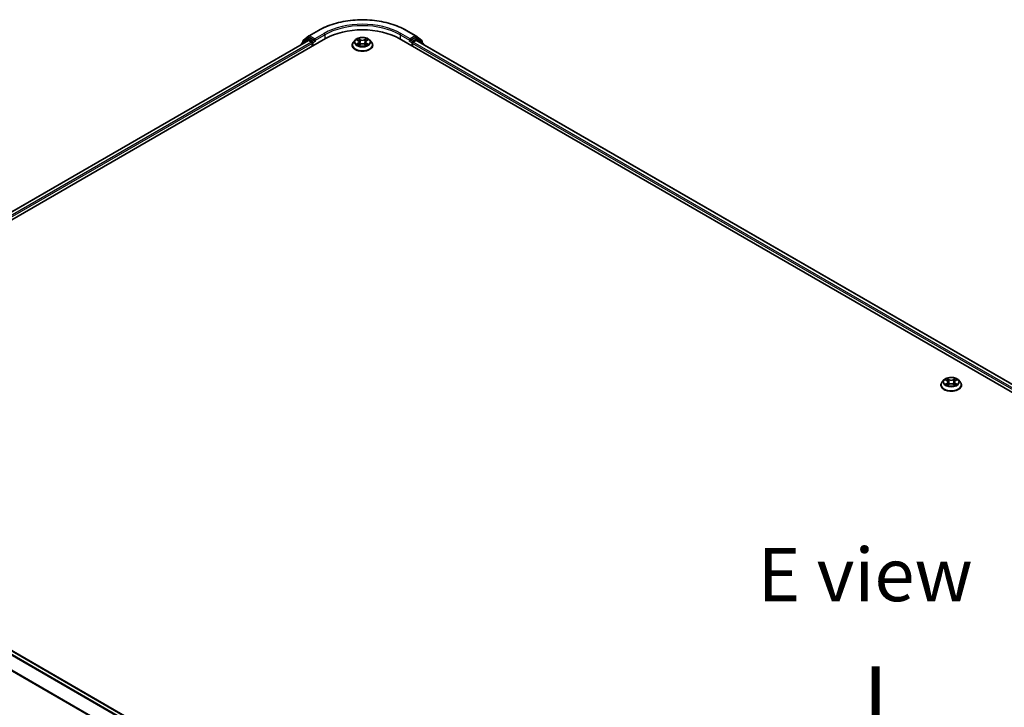
# Model space of a CAD drawing. Units: millimetres. Extents: x 0 to 9108, y 0 to 2108.
# Drawn here: x 32 to 62, y 117 to 138 of the extents above; entities that cross this region are included whole.
import ezdxf

# ---------------------------------------------------------------- set-up
doc = ezdxf.new("R2010")
doc.units = ezdxf.units.MM
doc.header["$LTSCALE"] = 0.666667
doc.layers.get('Defpoints').update_dxf_attribs({"lineweight": 25})
for name, color, linetype, lineweight in [('Dimension (ISO)', 7, 'Continuous', 18), ('Symbol (ISO)', 7, 'Continuous', 18), ('Visible (ISO)', 7, 'Continuous', 35), ('Visible Narrow (ISO)', 7, 'Continuous', 25)]:
    doc.layers.add(name, color=color, linetype=linetype, lineweight=lineweight)
doc.styles.add('Note Text (TK)', font='MS PGothic.ttf')
doc.dimstyles.new('Default - Method 1b (TK)', dxfattribs={"dimscale": 0.666667, "dimtxt": 2.5, "dimasz": 2.5, "dimexe": 1, "dimexo": 1.5, "dimgap": 1, "dimtad": 1, "dimtoh": 1, "dimrnd": 1e-08, "dimdsep": 46, "dimtxsty": 'Note Text (TK)', "dimcen": 0.09, "dimdle": 5, "dimclrd": 100, "dimclre": 100, "dimclrt": 7, "dimadec": 1, "dimazin": 1, "dimtfac": 1, "dimtmove": 0, "dimatfit": 3, "dimfxl": 1, "dimtolj": 1, "dimlwd": -1, "dimlwe": -1, "dimarcsym": 0})

# ---------------------------------------------------------------- blocks, each defined once
blk = doc.blocks.new('*D16')
at = {"layer": 'Defpoints', "color": 0}
for p in [(20.327, 118.814), (8.071, 111.738), (59.611, 96.134)]:
    blk.add_point(p, dxfattribs=at)
at = {"layer": 'Dimension (ISO)', "color": 100}
for p, q in [((19.327, 118.237), (7.404, 111.353)), ((45.911, 89.891), (9.514, 110.905)), ((58.611, 95.556), (46.688, 88.673))]:
    blk.add_line(p, q, dxfattribs=at)
for points in [[(9.653, 111.145), (9.375, 110.664), (8.071, 111.738)], [(46.05, 90.131), (45.772, 89.65), (47.354, 89.058)]]:
    blk.add_solid(points, dxfattribs=at)
at = {"layer": 'Dimension (ISO)', "color": 7, "insert": (27.059, 102.33), "char_height": 1.66667, "attachment_point": 4, "rotation": 330, "style": 'Note Text (TK)'}
blk.add_mtext('\\A1;{\\Q30.000;\\W0.816;\\H0.816x;500}', dxfattribs=at)

msp = doc.modelspace()

# ---------------------------------------------------------------- linework, layer by layer
at = {"layer": 'Visible (ISO)'}
for p, q in [((40.65472, 137.96846), (40.94542, 138.1363)), ((43.70654, 138.1363), (43.99723, 137.96846)), ((20.74351, 126.08409), (41.17104, 137.87793)), ((40.63115, 137.81877), (20.99811, 126.48363)), ((40.60336, 137.87476), (40.42726, 137.73242)), ((40.45417, 137.75417), (40.45417, 137.79096)), ((40.46655, 137.81688), (40.65043, 137.96552)), ((40.60765, 137.8777), (40.66265, 137.90945)), ((40.64782, 137.81712), (40.73106, 137.76906)), ((40.80963, 137.83257), (40.67931, 137.9078)), ((40.75463, 137.72824), (40.75463, 137.63751)), ((40.8332, 137.81896), (40.8332, 137.87339)), ((40.83907, 137.8043), (40.8401, 137.8037)), ((42.09811, 137.83343), (42.043, 137.77194)), ((42.1521, 137.84018), (42.19941, 137.81189)), ((42.22854, 137.77304), (42.23765, 137.68821)), ((42.42342, 137.77304), (42.41431, 137.68821)), ((42.45255, 137.81189), (42.49986, 137.84018)), ((42.49985, 137.84019), (42.49987, 137.8402)), ((42.55384, 137.83343), (42.60896, 137.77194)), ((43.48092, 137.87793), (79.62193, 117.0119)), ((43.81186, 137.8037), (43.81289, 137.8043)), ((43.81876, 137.87339), (43.81876, 137.81896)), ((43.97264, 137.9078), (43.84233, 137.83257)), ((43.89733, 137.63751), (43.89733, 137.72824)), ((43.9209, 137.76906), (44.00414, 137.81712)), ((44.04431, 137.8777), (43.98931, 137.90945)), ((44.00152, 137.96552), (44.18541, 137.81688)), ((79.36733, 117.41144), (44.0208, 137.81877)), ((44.22469, 137.73242), (44.0486, 137.87476)), ((44.19779, 137.79096), (44.19779, 137.75417)), ((40.41488, 137.7065), (40.41488, 137.69391)), ((42.00376, 137.6738), (42.00376, 137.6775)), ((42.20807, 137.67172), (42.25734, 137.69919)), ((42.39461, 137.69919), (42.44388, 137.67172)), ((42.6482, 137.6738), (42.6482, 137.6775)), ((44.23707, 137.69391), (44.23707, 137.7065)), ((60.4671, 127.01399), (60.4671, 127.01768)), ((60.56146, 127.17361), (60.50634, 127.11212)), ((60.61544, 127.18036), (60.66275, 127.15208)), ((60.67142, 127.01191), (60.72069, 127.03938)), ((60.69188, 127.11323), (60.70099, 127.02839)), ((60.85796, 127.03938), (60.90723, 127.01191)), ((60.88676, 127.11323), (60.87766, 127.02839)), ((60.91589, 127.15208), (60.9632, 127.18036)), ((60.96319, 127.18038), (60.96321, 127.18039)), ((61.01719, 127.17361), (61.0723, 127.11212)), ((61.11154, 127.01399), (61.11154, 127.01768)), ((21.10587, 124.58883), (56.45242, 104.18149))]:
    msp.add_line(p, q, dxfattribs=at)
for centre, start, end in [((40.44822, 137.7065), 128.948276, 180), ((40.4875, 137.79096), 128.948276, 180), ((40.62432, 137.84883), 120, 128.948276), ((40.67139, 137.93959), 120, 128.948276), ((43.98057, 137.93959), 51.051724, 60), ((44.02764, 137.84883), 51.051724, 60), ((44.16446, 137.79096), 0, 51.051724), ((44.20374, 137.7065), 0, 51.051724)]:
    msp.add_arc(centre, 0.03333, start, end, dxfattribs=at)
for centre, major_axis, start_param, end_param in [((42.32598, 137.21112), (1.63333, 0), 0.78539816, 2.35619449), ((40.64782, 137.7899), (-0.01667, 0.02887), 5.49778714, 6.28318531), ((40.67931, 137.88059), (-0.01667, 0.02887), 5.49778714, 6.28318531), ((40.73106, 137.74184), (0.01667, -0.02887), 0.78539816, 2.35619449), ((40.85677, 137.83257), (-0.01667, -0.02887), 5.49778714, 7.06858347), ((43.79519, 137.83257), (0.01667, -0.02887), 5.49778714, 7.06858347), ((43.9209, 137.74184), (0.01667, 0.02887), 0.78539816, 2.35619449), ((43.97264, 137.88059), (0.01667, 0.02887), 0, 0.78539816), ((44.00414, 137.7899), (0.01667, 0.02887), 0, 0.78539816)]:
    msp.add_ellipse(centre, major_axis=major_axis, ratio=0.57735027, start_param=start_param, end_param=end_param, dxfattribs=at)
for points, knots in [([(40.94542, 138.1363), (41.09087, 138.22027), (41.25869, 138.2906), (41.62311, 138.3978), (41.81967, 138.43465), (42.22275, 138.47151), (42.42921, 138.47151), (42.83229, 138.43465), (43.02884, 138.3978), (43.39327, 138.2906), (43.56109, 138.22027), (43.70654, 138.1363)], [3.14159265, 3.14159265, 3.14159265, 3.14159265, 3.45575192, 3.45575192, 3.76991118, 3.76991118, 4.08407045, 4.08407045, 4.39822972, 4.39822972, 4.71238898, 4.71238898, 4.71238898, 4.71238898]), ([(40.80963, 137.83257), (40.81261, 137.83085), (40.81576, 137.8283), (40.82176, 137.82226), (40.82464, 137.81877), (40.82873, 137.81389), (40.83025, 137.81211), (40.83327, 137.80887), (40.83478, 137.80742), (40.83713, 137.80553), (40.83809, 137.80486), (40.83907, 137.8043)], [0.1851472285, 0.1851472285, 0.1851472285, 0.1851472285, 0.1965284229, 0.1965284229, 0.2079096173, 0.2079096173, 0.2138595936, 0.2138595936, 0.2198095698, 0.2198095698, 0.2238749427, 0.2238749427, 0.2238749427, 0.2238749427]), ([(42.043, 137.77194), (42.03803, 137.7664), (42.03348, 137.76067), (42.02526, 137.74886), (42.0216, 137.74278), (42.01524, 137.73032), (42.01254, 137.72394), (42.00819, 137.71094), (42.00653, 137.70433), (42.00432, 137.69098), (42.00376, 137.68424), (42.00376, 137.6775)], [3.449424205, 3.449424205, 3.449424205, 3.449424205, 3.544937527, 3.544937527, 3.64045085, 3.64045085, 3.735964172, 3.735964172, 3.831477495, 3.831477495, 3.926990817, 3.926990817, 3.926990817, 3.926990817]), ([(42.55384, 137.83343), (42.54021, 137.84864), (42.5229, 137.86198), (42.48204, 137.88496), (42.45824, 137.89441), (42.40716, 137.90821), (42.3799, 137.91258), (42.32464, 137.91593), (42.29665, 137.91495), (42.24249, 137.90774), (42.21634, 137.90151), (42.16827, 137.88417), (42.14637, 137.87304), (42.11662, 137.85174), (42.10665, 137.84295), (42.09811, 137.83343)], [1.26296478, 1.26296478, 1.26296478, 1.26296478, 1.5839777, 1.5839777, 1.9184063, 1.9184063, 2.25148375, 2.25148375, 2.58279719, 2.58279719, 2.9145331, 2.9145331, 3.24851107, 3.24851107, 3.4494242, 3.4494242, 3.4494242, 3.4494242]), ([(42.16298, 137.83367), (42.15636, 137.84119), (42.14626, 137.84548), (42.1366, 137.84759), (42.13649, 137.84762), (42.13638, 137.84764)], [0.0019022161, 0.0019022161, 0.0019022161, 0.0019022161, 0.0320559737, 0.0320559737, 0.0323943032, 0.0323943032, 0.0323943032, 0.0323943032]), ([(42.13638, 137.84764), (42.13648, 137.8476), (42.13658, 137.84756), (42.13757, 137.84719), (42.13846, 137.84684), (42.13936, 137.84647)], [-0.03239430317, -0.03239430317, -0.03239430317, -0.03239430317, -0.03205597372, -0.03205597372, -0.02897275834, -0.02897275834, -0.02897275834, -0.02897275834]), ([(42.19806, 137.88277), (42.19801, 137.88281), (42.19797, 137.88285), (42.19786, 137.88295), (42.1978, 137.883), (42.19773, 137.88306)], [-0.000230599076, -0.000230599076, -0.000230599076, -0.000230599076, 0, 0, 0.000338329447, 0.000338329447, 0.000338329447, 0.000338329447]), ([(42.19773, 137.88306), (42.19777, 137.883), (42.19781, 137.88294), (42.19788, 137.88283), (42.19791, 137.88278), (42.19794, 137.88274)], [-0.000338329447, -0.000338329447, -0.000338329447, -0.000338329447, 0, 0, 0.000241517914, 0.000241517914, 0.000241517914, 0.000241517914]), ([(42.22854, 137.77304), (42.22821, 137.77606), (42.22752, 137.77906), (42.22544, 137.7849), (42.22405, 137.78775), (42.22064, 137.79323), (42.21863, 137.79587), (42.21403, 137.80089), (42.21145, 137.80329), (42.20579, 137.8078), (42.20271, 137.80992), (42.19941, 137.81189)], [0.847301519, 0.847301519, 0.847301519, 0.847301519, 0.988509822, 0.988509822, 1.129718125, 1.129718125, 1.270926428, 1.270926428, 1.412134731, 1.412134731, 1.553343034, 1.553343034, 1.553343034, 1.553343034]), ([(42.39461, 137.69919), (42.3872, 137.70333), (42.37878, 137.70675), (42.36064, 137.71194), (42.35093, 137.71372), (42.33106, 137.7155), (42.3209, 137.7155), (42.30103, 137.71372), (42.29132, 137.71194), (42.27318, 137.70675), (42.26476, 137.70333), (42.25734, 137.69919)], [1.58824962, 1.58824962, 1.58824962, 1.58824962, 1.89542757, 1.89542757, 2.20260552, 2.20260552, 2.50978346, 2.50978346, 2.81696141, 2.81696141, 3.12413936, 3.12413936, 3.12413936, 3.12413936]), ([(42.45255, 137.81189), (42.44925, 137.80992), (42.44617, 137.8078), (42.44051, 137.80329), (42.43793, 137.80089), (42.43333, 137.79587), (42.43132, 137.79323), (42.42791, 137.78775), (42.42652, 137.7849), (42.42444, 137.77906), (42.42374, 137.77606), (42.42342, 137.77304)], [3.159045946, 3.159045946, 3.159045946, 3.159045946, 3.300254249, 3.300254249, 3.441462552, 3.441462552, 3.582670855, 3.582670855, 3.723879158, 3.723879158, 3.865087461, 3.865087461, 3.865087461, 3.865087461]), ([(42.44054, 137.85948), (42.44678, 137.86809), (42.45033, 137.87697), (42.45414, 137.88294), (42.45418, 137.883), (42.45422, 137.88306)], [0, 0, 0, 0, 0.0320559737, 0.0320559737, 0.0323943032, 0.0323943032, 0.0323943032, 0.0323943032]), ([(42.45422, 137.88306), (42.45416, 137.883), (42.45409, 137.88295), (42.45345, 137.88237), (42.45286, 137.88184), (42.45228, 137.8813)], [-0.03239430317, -0.03239430317, -0.03239430317, -0.03239430317, -0.03205597372, -0.03205597372, -0.02897275834, -0.02897275834, -0.02897275834, -0.02897275834]), ([(42.51558, 137.84764), (42.51547, 137.84762), (42.51536, 137.84759), (42.51518, 137.84755), (42.5151, 137.84754), (42.51502, 137.84752)], [-0.000338329447, -0.000338329447, -0.000338329447, -0.000338329447, 0, 0, 0.000241517914, 0.000241517914, 0.000241517914, 0.000241517914]), ([(42.51508, 137.84745), (42.51515, 137.84748), (42.51521, 137.8475), (42.51538, 137.84756), (42.51548, 137.8476), (42.51558, 137.84764)], [-0.000230599076, -0.000230599076, -0.000230599076, -0.000230599076, 0, 0, 0.000338329447, 0.000338329447, 0.000338329447, 0.000338329447]), ([(42.6482, 137.6775), (42.6482, 137.68424), (42.64764, 137.69098), (42.64543, 137.70433), (42.64377, 137.71094), (42.63942, 137.72394), (42.63672, 137.73032), (42.63036, 137.74278), (42.6267, 137.74886), (42.61848, 137.76067), (42.61393, 137.7664), (42.60896, 137.77194)], [0.785398163, 0.785398163, 0.785398163, 0.785398163, 0.880911486, 0.880911486, 0.976424808, 0.976424808, 1.071938131, 1.071938131, 1.167451453, 1.167451453, 1.262964775, 1.262964775, 1.262964775, 1.262964775]), ([(43.81289, 137.8043), (43.81386, 137.80486), (43.81483, 137.80553), (43.81718, 137.80742), (43.81869, 137.80887), (43.82171, 137.81211), (43.82322, 137.81389), (43.82732, 137.81877), (43.8302, 137.82226), (43.8362, 137.8283), (43.83935, 137.83085), (43.84233, 137.83257)], [0.0229880286, 0.0229880286, 0.0229880286, 0.0229880286, 0.0270534015, 0.0270534015, 0.0330033777, 0.0330033777, 0.038953354, 0.038953354, 0.0503345484, 0.0503345484, 0.0617157428, 0.0617157428, 0.0617157428, 0.0617157428]), ([(42.00376, 137.6738), (42.00376, 137.65394), (42.00899, 137.63412), (42.02931, 137.59615), (42.04475, 137.57809), (42.0846, 137.54531), (42.10935, 137.53075), (42.16534, 137.50697), (42.1966, 137.49779), (42.26234, 137.4857), (42.29679, 137.48277), (42.36548, 137.48342), (42.39971, 137.48698), (42.46463, 137.50027), (42.49531, 137.51), (42.55009, 137.53482), (42.57416, 137.54992), (42.61301, 137.58419), (42.62785, 137.60337), (42.64441, 137.63994), (42.6482, 137.65686), (42.6482, 137.6738)], [3.92699082, 3.92699082, 3.92699082, 3.92699082, 4.2267014, 4.2267014, 4.53911238, 4.53911238, 4.86360542, 4.86360542, 5.18933336, 5.18933336, 5.51408383, 5.51408383, 5.83843868, 5.83843868, 6.16327278, 6.16327278, 6.48907018, 6.48907018, 6.81298523, 6.81298523, 7.06858347, 7.06858347, 7.06858347, 7.06858347]), ([(42.13688, 137.69974), (42.13681, 137.69972), (42.13674, 137.69969), (42.13658, 137.69963), (42.13648, 137.69959), (42.13638, 137.69956)], [-0.000230599076, -0.000230599076, -0.000230599076, -0.000230599076, 0, 0, 0.000338329447, 0.000338329447, 0.000338329447, 0.000338329447]), ([(42.13638, 137.69956), (42.13649, 137.69958), (42.1366, 137.6996), (42.13678, 137.69964), (42.13686, 137.69966), (42.13693, 137.69967)], [-0.000338329447, -0.000338329447, -0.000338329447, -0.000338329447, 0, 0, 0.000241517914, 0.000241517914, 0.000241517914, 0.000241517914]), ([(42.17357, 137.69551), (42.17558, 137.69384), (42.17775, 137.69216), (42.18242, 137.68882), (42.18491, 137.68715), (42.19021, 137.68386), (42.19301, 137.68223), (42.19891, 137.67904), (42.20201, 137.67748), (42.20712, 137.67508), (42.20905, 137.67421), (42.21102, 137.67336)], [4.534916607, 4.534916607, 4.534916607, 4.534916607, 4.605062038, 4.605062038, 4.675207469, 4.675207469, 4.7453529, 4.7453529, 4.815498331, 4.815498331, 4.856375894, 4.856375894, 4.856375894, 4.856375894]), ([(42.21004, 137.67282), (42.20464, 137.67316), (42.20134, 137.6697), (42.19781, 137.66426), (42.19777, 137.6642), (42.19773, 137.66413)], [0.0024310368, 0.0024310368, 0.0024310368, 0.0024310368, 0.0320559737, 0.0320559737, 0.0323943032, 0.0323943032, 0.0323943032, 0.0323943032]), ([(42.19773, 137.66413), (42.1978, 137.66419), (42.19786, 137.66425), (42.19851, 137.66481), (42.19909, 137.66532), (42.19968, 137.66581)], [-0.03239430317, -0.03239430317, -0.03239430317, -0.03239430317, -0.03205597372, -0.03205597372, -0.02897275834, -0.02897275834, -0.02897275834, -0.02897275834]), ([(42.44094, 137.67336), (42.44291, 137.67421), (42.44484, 137.67508), (42.44995, 137.67748), (42.45305, 137.67904), (42.45894, 137.68223), (42.46175, 137.68386), (42.46704, 137.68715), (42.46954, 137.68882), (42.47421, 137.69216), (42.47638, 137.69384), (42.47839, 137.69551)], [6.139198394, 6.139198394, 6.139198394, 6.139198394, 6.180075957, 6.180075957, 6.250221388, 6.250221388, 6.320366819, 6.320366819, 6.390512249, 6.390512249, 6.46065768, 6.46065768, 6.46065768, 6.46065768]), ([(42.4539, 137.66442), (42.45394, 137.66438), (42.45399, 137.66434), (42.45409, 137.66425), (42.45416, 137.66419), (42.45422, 137.66413)], [-0.000230599076, -0.000230599076, -0.000230599076, -0.000230599076, 0, 0, 0.000338329447, 0.000338329447, 0.000338329447, 0.000338329447]), ([(42.45422, 137.66413), (42.45418, 137.6642), (42.45414, 137.66426), (42.45408, 137.66436), (42.45405, 137.66441), (42.45402, 137.66445)], [-0.000338329447, -0.000338329447, -0.000338329447, -0.000338329447, 0, 0, 0.000241517914, 0.000241517914, 0.000241517914, 0.000241517914]), ([(42.48777, 137.69992), (42.49432, 137.70116), (42.5051, 137.70176), (42.51536, 137.6996), (42.51547, 137.69958), (42.51558, 137.69956)], [0, 0, 0, 0, 0.0320559737, 0.0320559737, 0.0323943032, 0.0323943032, 0.0323943032, 0.0323943032]), ([(42.51558, 137.69956), (42.51548, 137.69959), (42.51538, 137.69963), (42.51439, 137.7), (42.5135, 137.70032), (42.5126, 137.70063)], [-0.03239430317, -0.03239430317, -0.03239430317, -0.03239430317, -0.03205597372, -0.03205597372, -0.02897275834, -0.02897275834, -0.02897275834, -0.02897275834]), ([(61.01719, 127.17361), (61.00355, 127.18882), (60.98624, 127.20216), (60.94538, 127.22514), (60.92158, 127.23459), (60.8705, 127.2484), (60.84324, 127.25276), (60.78798, 127.25611), (60.75999, 127.25513), (60.70584, 127.24792), (60.67969, 127.24169), (60.63161, 127.22435), (60.60971, 127.21322), (60.57997, 127.19192), (60.56999, 127.18313), (60.56146, 127.17361)], [1.26296478, 1.26296478, 1.26296478, 1.26296478, 1.5839777, 1.5839777, 1.9184063, 1.9184063, 2.25148375, 2.25148375, 2.58279719, 2.58279719, 2.9145331, 2.9145331, 3.24851107, 3.24851107, 3.4494242, 3.4494242, 3.4494242, 3.4494242]), ([(60.6614, 127.22296), (60.66136, 127.223), (60.66131, 127.22304), (60.66121, 127.22313), (60.66114, 127.22319), (60.66108, 127.22324)], [-0.000230599076, -0.000230599076, -0.000230599076, -0.000230599076, 0, 0, 0.000338329447, 0.000338329447, 0.000338329447, 0.000338329447]), ([(60.66108, 127.22324), (60.66112, 127.22318), (60.66116, 127.22312), (60.66123, 127.22301), (60.66125, 127.22297), (60.66128, 127.22292)], [-0.000338329447, -0.000338329447, -0.000338329447, -0.000338329447, 0, 0, 0.000241517914, 0.000241517914, 0.000241517914, 0.000241517914]), ([(60.90389, 127.19966), (60.91012, 127.20828), (60.91367, 127.21716), (60.91749, 127.22312), (60.91753, 127.22318), (60.91757, 127.22324)], [0, 0, 0, 0, 0.0320559737, 0.0320559737, 0.0323943032, 0.0323943032, 0.0323943032, 0.0323943032]), ([(60.91757, 127.22324), (60.9175, 127.22319), (60.91744, 127.22313), (60.91679, 127.22256), (60.91621, 127.22203), (60.91562, 127.22148)], [-0.03239430317, -0.03239430317, -0.03239430317, -0.03239430317, -0.03205597372, -0.03205597372, -0.02897275834, -0.02897275834, -0.02897275834, -0.02897275834]), ([(60.50634, 127.11212), (60.50137, 127.10658), (60.49682, 127.10085), (60.4886, 127.08905), (60.48494, 127.08297), (60.47858, 127.0705), (60.47588, 127.06412), (60.47153, 127.05113), (60.46988, 127.04451), (60.46766, 127.03116), (60.4671, 127.02442), (60.4671, 127.01768)], [3.449424205, 3.449424205, 3.449424205, 3.449424205, 3.544937527, 3.544937527, 3.64045085, 3.64045085, 3.735964172, 3.735964172, 3.831477495, 3.831477495, 3.926990817, 3.926990817, 3.926990817, 3.926990817]), ([(60.4671, 127.01399), (60.4671, 126.99412), (60.47233, 126.9743), (60.49265, 126.93634), (60.50809, 126.91827), (60.54795, 126.8855), (60.5727, 126.87093), (60.62869, 126.84715), (60.65995, 126.83797), (60.72568, 126.82588), (60.76013, 126.82296), (60.82882, 126.8236), (60.86305, 126.82716), (60.92798, 126.84045), (60.95865, 126.85018), (61.01343, 126.875), (61.03751, 126.89011), (61.07636, 126.92438), (61.0912, 126.94355), (61.10775, 126.98012), (61.11154, 126.99704), (61.11154, 127.01399)], [3.92699082, 3.92699082, 3.92699082, 3.92699082, 4.2267014, 4.2267014, 4.53911238, 4.53911238, 4.86360542, 4.86360542, 5.18933336, 5.18933336, 5.51408383, 5.51408383, 5.83843868, 5.83843868, 6.16327278, 6.16327278, 6.48907018, 6.48907018, 6.81298523, 6.81298523, 7.06858347, 7.06858347, 7.06858347, 7.06858347]), ([(60.62632, 127.17386), (60.6197, 127.18138), (60.6096, 127.18567), (60.59994, 127.18778), (60.59983, 127.1878), (60.59973, 127.18782)], [0.0019022161, 0.0019022161, 0.0019022161, 0.0019022161, 0.0320559737, 0.0320559737, 0.0323943032, 0.0323943032, 0.0323943032, 0.0323943032]), ([(60.59973, 127.18782), (60.59982, 127.18779), (60.59992, 127.18775), (60.60091, 127.18737), (60.60181, 127.18702), (60.6027, 127.18665)], [-0.03239430317, -0.03239430317, -0.03239430317, -0.03239430317, -0.03205597372, -0.03205597372, -0.02897275834, -0.02897275834, -0.02897275834, -0.02897275834]), ([(60.60022, 127.03992), (60.60015, 127.0399), (60.60009, 127.03987), (60.59992, 127.03981), (60.59982, 127.03978), (60.59973, 127.03974)], [-0.000230599076, -0.000230599076, -0.000230599076, -0.000230599076, 0, 0, 0.000338329447, 0.000338329447, 0.000338329447, 0.000338329447]), ([(60.59973, 127.03974), (60.59983, 127.03976), (60.59994, 127.03978), (60.60012, 127.03982), (60.6002, 127.03984), (60.60028, 127.03985)], [-0.000338329447, -0.000338329447, -0.000338329447, -0.000338329447, 0, 0, 0.000241517914, 0.000241517914, 0.000241517914, 0.000241517914]), ([(60.63691, 127.03569), (60.63892, 127.03403), (60.64109, 127.03235), (60.64576, 127.029), (60.64826, 127.02733), (60.65355, 127.02404), (60.65636, 127.02241), (60.66226, 127.01922), (60.66535, 127.01766), (60.67046, 127.01527), (60.67239, 127.0144), (60.67436, 127.01355)], [4.534916607, 4.534916607, 4.534916607, 4.534916607, 4.605062038, 4.605062038, 4.675207469, 4.675207469, 4.7453529, 4.7453529, 4.815498331, 4.815498331, 4.856375894, 4.856375894, 4.856375894, 4.856375894]), ([(60.67338, 127.013), (60.66799, 127.01334), (60.66469, 127.00988), (60.66116, 127.00444), (60.66112, 127.00438), (60.66108, 127.00432)], [0.0024310368, 0.0024310368, 0.0024310368, 0.0024310368, 0.0320559737, 0.0320559737, 0.0323943032, 0.0323943032, 0.0323943032, 0.0323943032]), ([(60.66108, 127.00432), (60.66114, 127.00437), (60.66121, 127.00443), (60.66185, 127.005), (60.66244, 127.0055), (60.66302, 127.00599)], [-0.03239430317, -0.03239430317, -0.03239430317, -0.03239430317, -0.03205597372, -0.03205597372, -0.02897275834, -0.02897275834, -0.02897275834, -0.02897275834]), ([(60.69188, 127.11323), (60.69156, 127.11625), (60.69086, 127.11924), (60.68878, 127.12508), (60.68739, 127.12793), (60.68399, 127.13341), (60.68197, 127.13605), (60.67737, 127.14108), (60.67479, 127.14347), (60.66913, 127.14798), (60.66605, 127.1501), (60.66275, 127.15208)], [0.847301519, 0.847301519, 0.847301519, 0.847301519, 0.988509822, 0.988509822, 1.129718125, 1.129718125, 1.270926428, 1.270926428, 1.412134731, 1.412134731, 1.553343034, 1.553343034, 1.553343034, 1.553343034]), ([(60.85796, 127.03938), (60.85054, 127.04351), (60.84212, 127.04693), (60.82398, 127.05213), (60.81427, 127.0539), (60.7944, 127.05568), (60.78424, 127.05568), (60.76437, 127.0539), (60.75466, 127.05213), (60.73652, 127.04693), (60.7281, 127.04351), (60.72069, 127.03938)], [1.58824962, 1.58824962, 1.58824962, 1.58824962, 1.89542757, 1.89542757, 2.20260552, 2.20260552, 2.50978346, 2.50978346, 2.81696141, 2.81696141, 3.12413936, 3.12413936, 3.12413936, 3.12413936]), ([(60.91589, 127.15208), (60.91259, 127.1501), (60.90951, 127.14798), (60.90385, 127.14347), (60.90127, 127.14108), (60.89668, 127.13605), (60.89466, 127.13341), (60.89125, 127.12793), (60.88987, 127.12508), (60.88778, 127.11924), (60.88709, 127.11625), (60.88676, 127.11323)], [3.159045946, 3.159045946, 3.159045946, 3.159045946, 3.300254249, 3.300254249, 3.441462552, 3.441462552, 3.582670855, 3.582670855, 3.723879158, 3.723879158, 3.865087461, 3.865087461, 3.865087461, 3.865087461]), ([(60.90428, 127.01355), (60.90625, 127.0144), (60.90818, 127.01527), (60.91329, 127.01766), (60.91639, 127.01922), (60.92229, 127.02241), (60.92509, 127.02404), (60.93039, 127.02733), (60.93288, 127.029), (60.93755, 127.03235), (60.93972, 127.03403), (60.94173, 127.03569)], [6.139198394, 6.139198394, 6.139198394, 6.139198394, 6.180075957, 6.180075957, 6.250221388, 6.250221388, 6.320366819, 6.320366819, 6.390512249, 6.390512249, 6.46065768, 6.46065768, 6.46065768, 6.46065768]), ([(60.91724, 127.0046), (60.91729, 127.00456), (60.91733, 127.00452), (60.91744, 127.00443), (60.9175, 127.00437), (60.91757, 127.00432)], [-0.000230599076, -0.000230599076, -0.000230599076, -0.000230599076, 0, 0, 0.000338329447, 0.000338329447, 0.000338329447, 0.000338329447]), ([(60.91757, 127.00432), (60.91753, 127.00438), (60.91749, 127.00444), (60.91742, 127.00455), (60.91739, 127.00459), (60.91736, 127.00463)], [-0.000338329447, -0.000338329447, -0.000338329447, -0.000338329447, 0, 0, 0.000241517914, 0.000241517914, 0.000241517914, 0.000241517914]), ([(60.95111, 127.04011), (60.95766, 127.04134), (60.96844, 127.04195), (60.9787, 127.03978), (60.97881, 127.03976), (60.97892, 127.03974)], [0, 0, 0, 0, 0.0320559737, 0.0320559737, 0.0323943032, 0.0323943032, 0.0323943032, 0.0323943032]), ([(60.97892, 127.03974), (60.97882, 127.03978), (60.97872, 127.03981), (60.97773, 127.04018), (60.97684, 127.04051), (60.97594, 127.04081)], [-0.03239430317, -0.03239430317, -0.03239430317, -0.03239430317, -0.03205597372, -0.03205597372, -0.02897275834, -0.02897275834, -0.02897275834, -0.02897275834]), ([(60.97892, 127.18782), (60.97881, 127.1878), (60.9787, 127.18778), (60.97852, 127.18774), (60.97844, 127.18772), (60.97837, 127.1877)], [-0.000338329447, -0.000338329447, -0.000338329447, -0.000338329447, 0, 0, 0.000241517914, 0.000241517914, 0.000241517914, 0.000241517914]), ([(60.97843, 127.18763), (60.97849, 127.18766), (60.97856, 127.18769), (60.97872, 127.18775), (60.97882, 127.18779), (60.97892, 127.18782)], [-0.000230599076, -0.000230599076, -0.000230599076, -0.000230599076, 0, 0, 0.000338329447, 0.000338329447, 0.000338329447, 0.000338329447]), ([(61.11154, 127.01768), (61.11154, 127.02442), (61.11099, 127.03116), (61.10877, 127.04451), (61.10711, 127.05113), (61.10276, 127.06412), (61.10006, 127.0705), (61.0937, 127.08297), (61.09004, 127.08905), (61.08182, 127.10085), (61.07727, 127.10658), (61.0723, 127.11212)], [0.785398163, 0.785398163, 0.785398163, 0.785398163, 0.880911486, 0.880911486, 0.976424808, 0.976424808, 1.071938131, 1.071938131, 1.167451453, 1.167451453, 1.262964775, 1.262964775, 1.262964775, 1.262964775])]:
    msp.add_open_spline(points, degree=3, knots=knots, dxfattribs=at)
for points in [[(42.13936, 137.84647), (42.14368, 137.8447), (42.14803, 137.84262), (42.15211, 137.84019)], [(42.45228, 137.8813), (42.44678, 137.87617), (42.44119, 137.86982), (42.43493, 137.86372)], [(42.19968, 137.66581), (42.20243, 137.6681), (42.2052, 137.67012), (42.20807, 137.67174)], [(42.5126, 137.70063), (42.50418, 137.70354), (42.49566, 137.70534), (42.48925, 137.70655)], [(60.91562, 127.22148), (60.91013, 127.21635), (60.90454, 127.21001), (60.89827, 127.2039)], [(60.6027, 127.18665), (60.60702, 127.18489), (60.61137, 127.1828), (60.61545, 127.18038)], [(60.66302, 127.00599), (60.66577, 127.00829), (60.66854, 127.01031), (60.67141, 127.01192)], [(60.97594, 127.04081), (60.96752, 127.04372), (60.959, 127.04552), (60.95259, 127.04674)]]:
    msp.add_open_spline(points, degree=3, dxfattribs=at)
at = {"layer": 'Visible Narrow (ISO)'}
for p, q in [((40.67139, 137.96681), (40.96209, 138.13465)), ((41.1239, 138.04123), (40.8332, 137.87339)), ((43.81876, 137.87339), (43.52806, 138.04123)), ((43.68987, 138.13465), (43.98057, 137.96681)), ((40.64782, 137.81712), (21.00787, 126.47799)), ((40.73106, 137.76906), (21.08976, 126.42915)), ((40.75463, 137.72824), (21.11278, 126.38801)), ((40.45348, 137.71619), (40.60075, 137.83523)), ((40.46393, 137.77735), (40.64782, 137.92599)), ((40.46393, 137.76206), (40.46393, 137.77735)), ((40.60075, 137.83523), (40.6302, 137.81822)), ((40.62432, 137.87605), (40.67931, 137.9078)), ((40.75463, 137.80081), (40.62432, 137.87605)), ((40.64782, 137.92599), (40.67931, 137.9078)), ((40.8332, 137.87339), (40.67139, 137.96681)), ((40.80963, 137.83257), (40.75463, 137.80081)), ((40.7782, 137.75999), (40.85677, 137.80535)), ((40.7782, 137.65112), (40.7782, 137.75999)), ((40.8332, 137.81896), (41.14747, 138.0004)), ((41.14747, 138.0004), (41.14747, 137.86432)), ((42.13638, 137.84764), (42.19656, 137.81166)), ((42.19656, 137.73553), (42.13638, 137.69956)), ((42.16271, 137.70655), (42.20054, 137.72917)), ((42.26005, 137.84832), (42.19773, 137.88306)), ((42.20054, 137.72917), (42.20444, 137.67634)), ((42.21703, 137.86372), (42.2562, 137.84188)), ((42.2506, 137.7632), (42.2307, 137.83499)), ((42.2562, 137.84188), (42.2506, 137.7632)), ((42.45422, 137.88306), (42.39191, 137.84832)), ((42.39575, 137.84188), (42.43493, 137.86372)), ((42.39575, 137.84188), (42.40136, 137.7632)), ((42.42126, 137.83499), (42.40136, 137.7632)), ((42.45142, 137.72917), (42.44751, 137.67634)), ((42.45142, 137.72917), (42.48925, 137.70655)), ((42.4554, 137.81166), (42.51558, 137.84764)), ((42.51558, 137.69956), (42.4554, 137.73553)), ((43.50449, 138.0004), (43.81876, 137.81896)), ((43.50449, 138.0004), (43.50449, 137.86432)), ((43.79519, 137.80535), (43.87376, 137.75999)), ((43.98057, 137.96681), (43.81876, 137.87339)), ((43.89733, 137.80081), (43.84233, 137.83257)), ((43.87376, 137.75999), (43.87376, 137.65112)), ((44.02764, 137.87605), (43.89733, 137.80081)), ((79.25267, 117.31582), (43.89733, 137.72824)), ((79.27568, 117.35697), (43.9209, 137.76906)), ((43.97264, 137.9078), (44.00414, 137.92599)), ((43.97264, 137.9078), (44.02764, 137.87605)), ((44.00414, 137.92599), (44.18803, 137.77735)), ((79.35757, 117.40581), (44.00414, 137.81712)), ((44.02176, 137.81822), (44.05121, 137.83523)), ((44.05121, 137.83523), (44.19848, 137.71619)), ((44.18803, 137.77735), (44.18803, 137.76206)), ((42.18277, 137.68862), (42.1788, 137.69501)), ((42.19773, 137.66413), (42.26005, 137.69888)), ((42.20478, 137.67175), (42.20478, 137.67172)), ((42.20493, 137.66979), (42.20493, 137.66979)), ((42.39191, 137.69888), (42.45422, 137.66413)), ((42.44703, 137.66979), (42.44703, 137.66979)), ((42.44717, 137.67175), (42.44717, 137.67172)), ((42.47315, 137.69501), (42.46919, 137.68862)), ((60.72339, 127.1885), (60.66108, 127.22324)), ((60.91757, 127.22324), (60.85525, 127.1885)), ((60.59973, 127.18782), (60.6599, 127.15184)), ((60.6599, 127.07572), (60.59973, 127.03974)), ((60.62605, 127.04674), (60.66388, 127.06936)), ((60.64611, 127.0288), (60.64215, 127.03519)), ((60.66108, 127.00432), (60.72339, 127.03906)), ((60.66388, 127.06936), (60.66779, 127.01652)), ((60.66813, 127.01193), (60.66813, 127.01191)), ((60.66827, 127.00997), (60.66827, 127.00997)), ((60.68037, 127.2039), (60.71955, 127.18206)), ((60.71394, 127.10338), (60.69404, 127.17517)), ((60.71955, 127.18206), (60.71394, 127.10338)), ((60.85525, 127.03906), (60.91757, 127.00432)), ((60.8591, 127.18206), (60.89827, 127.2039)), ((60.8591, 127.18206), (60.8647, 127.10338)), ((60.8846, 127.17517), (60.8647, 127.10338)), ((60.91037, 127.00997), (60.91037, 127.00997)), ((60.91052, 127.01193), (60.91052, 127.01191)), ((60.91476, 127.06936), (60.91086, 127.01652)), ((60.91476, 127.06936), (60.95259, 127.04674)), ((60.91874, 127.15184), (60.97892, 127.18782)), ((60.97892, 127.03974), (60.91874, 127.07572)), ((60.9365, 127.03519), (60.93253, 127.0288)), ((20.98786, 124.51887), (56.33281, 104.11245)), ((21.00596, 124.53912), (56.3594, 104.1278)), ((21.0892, 124.58718), (56.44264, 104.17586)), ((20.79851, 124.13732), (56.12932, 103.73907)), ((20.80397, 124.1579), (56.13789, 103.75785))]:
    msp.add_line(p, q, dxfattribs=at)
for centre, major_axis, ratio, start_param, end_param in [((42.32598, 137.3472), (1.92883, 0), 0.57735027, 0.78539816, 2.35619449), ((42.32598, 137.3472), (-1.7, 0), 0.57735027, 3.92699082, 5.49778714), ((40.96209, 138.10743), (-0.01667, 0.02887), 0.57735027, 5.49778714, 6.28318531), ((41.1239, 138.01401), (-0.01667, 0.02887), 0.57735027, 3.92699082, 5.49778714), ((42.32598, 137.31999), (1.66667, 0), 0.57735027, 0.78539816, 2.35619449), ((43.52806, 138.01401), (0.01667, 0.02887), 0.57735027, 0.78539816, 2.35619449), ((43.68987, 138.10743), (0.01667, 0.02887), 0.57735027, 0, 0.78539816), ((40.44822, 137.7065), (-0.02095, 0.02592), 0.8131434, 0, 1.26886792), ((40.4875, 137.79096), (-0.03333, 0), 0.57735027, 0, 0.78539816), ((40.4875, 137.79096), (-0.02095, 0.02592), 0.8131434, 0, 1.4434523), ((40.62432, 137.84883), (-0.02095, 0.02592), 0.8131434, 0, 1.4434523), ((40.62432, 137.84883), (-0.01667, -0.02887), 0.57735027, 3.92699082, 5.49778714), ((40.62432, 137.84883), (-0.01667, 0.02887), 0.57735027, 5.49778714, 6.28318531), ((40.67139, 137.93959), (-0.02095, 0.02592), 0.8131434, 0, 1.4434523), ((40.67139, 137.93959), (-0.01667, -0.02887), 0.57735027, 3.92699082, 5.49778714), ((40.67139, 137.93959), (-0.01667, 0.02887), 0.57735027, 5.49778714, 6.28318531), ((40.75463, 137.7736), (-0.01667, -0.02887), 0.57735027, 3.92699082, 5.20400801), ((40.75463, 137.7736), (0.03333, 0), 0.57735027, 4.4332722, 5.49778714), ((40.75463, 137.7736), (-0.01667, 0.02887), 0.57735027, 3.92699082, 5.49778714), ((42.32598, 137.68738), (-0.31863, 0), 0.57735027, 5.8056187, 9.90234457), ((42.32598, 137.76534), (-0.25657, 0), 0.57735027, 5.8056187, 9.90234457), ((42.32598, 137.7736), (-0.2289, 0), 0.57735027, 5.30710262, 5.68847167), ((42.32598, 137.7484), (0.17913, 0), 0.57735027, 2.17629431, 2.42062218), ((42.19656, 137.80713), (0.00285, 0.00477), 0.58733849, 0, 0.79427846), ((42.12829, 137.7736), (0.09491, 0), 0.57735027, 5.51524044, 7.05113018), ((42.19656, 137.731), (0.00285, -0.00477), 0.58733849, 0.86378433, 2.3473142), ((42.12829, 137.76946), (0.10044, 0), 0.57735027, 5.51524044, 6.34508866), ((42.21319, 137.86182), (-0.00454, -0.00321), 0.18497367, 1.04331702, 2.43849919), ((42.19854, 137.83871), (0.02352, -0.047), 0.54762693, 1.22702055, 1.84227642), ((42.22685, 137.83309), (-0.00535, -0.00148), 0.22291783, 3.85158054, 5.20700366), ((42.24675, 137.7613), (-0.00535, -0.00148), 0.22288452, 3.85157383, 5.20261978), ((42.26005, 137.84378), (-0.00271, -0.00485), 0.56718618, 3.91841516, 5.40194502), ((42.32598, 137.88359), (0.10044, 0), 0.57735027, 3.94444411, 5.48033385), ((42.32598, 137.88773), (-0.09491, 0), 0.57735027, 0.80285146, 2.3387412), ((42.32598, 137.65946), (0.09491, 0), 0.57735027, 0.80285146, 2.3387412), ((42.39191, 137.84378), (0.00271, -0.00485), 0.56718618, 0.88124028, 2.36477015), ((42.4052, 137.7613), (-0.00535, 0.00148), 0.22288452, 4.22215818, 5.57320413), ((42.52367, 137.7736), (-0.09491, 0), 0.57735027, 5.51524044, 7.05113018), ((42.45342, 137.83871), (-0.02352, -0.047), 0.54762693, 4.44090888, 5.05616476), ((42.4251, 137.83309), (-0.00535, 0.00148), 0.22291783, 4.2177743, 5.57319742), ((42.52367, 137.76946), (-0.10044, 0), 0.57735027, 6.22128195, 7.05113018), ((42.32598, 137.7484), (0.17913, 0), 0.57735027, 0.72097047, 0.96529834), ((42.43877, 137.86182), (-0.00454, 0.00321), 0.18497367, 0.70309346, 2.09827563), ((42.4554, 137.731), (-0.00285, -0.00477), 0.58733849, 3.93587111, 5.41940097), ((42.4554, 137.80713), (-0.00285, 0.00477), 0.58733849, 5.48890685, 6.28318531), ((42.32598, 137.7736), (-0.2289, 0), 0.57735027, 3.7363063, 4.11767534), ((43.89733, 137.7736), (-0.01667, -0.02887), 0.57735027, 3.92699082, 5.49778714), ((43.89733, 137.7736), (0.03333, 0), 0.57735027, 3.92699082, 4.99150576), ((43.89733, 137.7736), (-0.01667, 0.02887), 0.57735027, 4.22076995, 5.49778714), ((43.98057, 137.93959), (0.01667, 0.02887), 0.57735027, 0, 0.78539816), ((43.98057, 137.93959), (-0.01667, 0.02887), 0.57735027, 3.92699082, 5.49778714), ((43.98057, 137.93959), (0.02095, 0.02592), 0.8131434, 4.83973301, 6.28318531), ((44.02764, 137.84883), (0.01667, 0.02887), 0.57735027, 0, 0.78539816), ((44.02764, 137.84883), (-0.01667, 0.02887), 0.57735027, 3.92699082, 5.49778714), ((44.02764, 137.84883), (0.02095, 0.02592), 0.8131434, 4.83973301, 6.28318531), ((44.16446, 137.79096), (0.02095, 0.02592), 0.8131434, 4.83973301, 6.28318531), ((44.16446, 137.79096), (0.03333, 0), 0.57735027, 5.49778714, 6.28318531), ((44.20374, 137.7065), (0.02095, 0.02592), 0.8131434, 5.01431738, 6.28318531), ((40.44822, 137.7065), (-0.03333, 0), 0.57735027, 0, 0.53825138), ((42.32598, 137.6775), (-0.32222, 0), 0.57735027, 0, 3.14159265), ((42.32598, 137.6738), (0.32222, 0), 0.57735027, 3.14159265, 6.28318531), ((42.32598, 137.7736), (0.2289, 0), 0.57735027, 3.7363063, 4.11767534), ((42.16669, 137.70473), (-0.00107, -0.00545), 0.77975364, 4.52690487, 5.92208704), ((42.1497, 137.66335), (-0.01752, -0.04183), 0.71221962, 2.67200967, 3.28726555), ((42.18279, 137.69319), (-0.00472, -0.00293), 0.72973605, 5.16344533, 5.77548257), ((42.26005, 137.69434), (-0.00271, 0.00485), 0.56718618, 5.5063628, 6.28318531), ((42.39191, 137.69434), (0.00271, 0.00485), 0.56718618, 0, 0.7768225), ((42.32598, 137.7736), (0.2289, 0), 0.57735027, 5.30710262, 5.68847167), ((42.50226, 137.66335), (0.01752, -0.04183), 0.71221962, 2.99591976, 3.61117564), ((42.46917, 137.69319), (-0.00472, 0.00293), 0.72973605, 3.64929539, 4.26133263), ((42.48527, 137.70473), (0.00107, -0.00545), 0.77975364, 0.36109827, 1.75628044), ((44.20374, 137.7065), (0.03333, 0), 0.57735027, 5.74493393, 6.28318531), ((60.78932, 127.11378), (-0.2289, 0), 0.57735027, 5.30710262, 5.68847167), ((60.78932, 127.11378), (-0.2289, 0), 0.57735027, 3.7363063, 4.11767534), ((60.78932, 127.02757), (-0.31863, 0), 0.57735027, 5.8056187, 9.90234457), ((60.78932, 127.01768), (-0.32222, 0), 0.57735027, 0, 3.14159265), ((60.78932, 127.01399), (0.32222, 0), 0.57735027, 3.14159265, 6.28318531), ((60.78932, 127.10552), (-0.25657, 0), 0.57735027, 5.8056187, 9.90234457), ((60.78932, 127.11378), (0.2289, 0), 0.57735027, 3.7363063, 4.11767534), ((60.63003, 127.04491), (-0.00107, -0.00545), 0.77975364, 4.52690487, 5.92208704), ((60.61304, 127.00354), (-0.01752, -0.04183), 0.71221962, 2.67200967, 3.28726555), ((60.64613, 127.03337), (-0.00472, -0.00293), 0.72973605, 5.16344533, 5.77548257), ((60.78932, 127.08858), (0.17913, 0), 0.57735027, 2.17629431, 2.42062218), ((60.6599, 127.14731), (0.00285, 0.00477), 0.58733849, 0, 0.79427846), ((60.59163, 127.11378), (0.09491, 0), 0.57735027, 5.51524044, 7.05113018), ((60.6599, 127.07118), (0.00285, -0.00477), 0.58733849, 0.86378433, 2.3473142), ((60.59163, 127.10964), (0.10044, 0), 0.57735027, 5.51524044, 6.34508866), ((60.67653, 127.202), (-0.00454, -0.00321), 0.18497367, 1.04331702, 2.43849919), ((60.66188, 127.17889), (0.02352, -0.047), 0.54762693, 1.22702055, 1.84227642), ((60.6902, 127.17327), (-0.00535, -0.00148), 0.22291783, 3.85158054, 5.20700366), ((60.7101, 127.10148), (-0.00535, -0.00148), 0.22288452, 3.85157383, 5.20261978), ((60.72339, 127.18397), (-0.00271, -0.00485), 0.56718618, 3.91841516, 5.40194502), ((60.78932, 127.22378), (0.10044, 0), 0.57735027, 3.94444411, 5.48033385), ((60.72339, 127.03452), (-0.00271, 0.00485), 0.56718618, 5.5063628, 6.28318531), ((60.78932, 127.22792), (-0.09491, 0), 0.57735027, 0.80285146, 2.3387412), ((60.78932, 126.99964), (0.09491, 0), 0.57735027, 0.80285146, 2.3387412), ((60.85525, 127.18397), (0.00271, -0.00485), 0.56718618, 0.88124028, 2.36477015), ((60.85525, 127.03452), (0.00271, 0.00485), 0.56718618, 0, 0.7768225), ((60.86855, 127.10148), (-0.00535, 0.00148), 0.22288452, 4.22215818, 5.57320413), ((60.98701, 127.11378), (-0.09491, 0), 0.57735027, 5.51524044, 7.05113018), ((60.91676, 127.17889), (-0.02352, -0.047), 0.54762693, 4.44090888, 5.05616476), ((60.88845, 127.17327), (-0.00535, 0.00148), 0.22291783, 4.2177743, 5.57319742), ((60.98701, 127.10964), (-0.10044, 0), 0.57735027, 6.22128195, 7.05113018), ((60.78932, 127.08858), (0.17913, 0), 0.57735027, 0.72097047, 0.96529834), ((60.90212, 127.202), (-0.00454, 0.00321), 0.18497367, 0.70309346, 2.09827563), ((60.91874, 127.07118), (-0.00285, -0.00477), 0.58733849, 3.93587111, 5.41940097), ((60.91874, 127.14731), (-0.00285, 0.00477), 0.58733849, 5.48890685, 6.28318531), ((60.78932, 127.11378), (0.2289, 0), 0.57735027, 5.30710262, 5.68847167), ((60.9656, 127.00354), (0.01752, -0.04183), 0.71221962, 2.99591976, 3.61117564), ((60.93251, 127.03337), (-0.00472, 0.00293), 0.72973605, 3.64929539, 4.26133263), ((60.94861, 127.04491), (0.00107, -0.00545), 0.77975364, 0.36109827, 1.75628044)]:
    msp.add_ellipse(centre, major_axis=major_axis, ratio=ratio, start_param=start_param, end_param=end_param, dxfattribs=at)
for centre in [(42.32598, 137.7736), (60.78932, 127.11378)]:
    msp.add_ellipse(centre, major_axis=(0.23794, 0), ratio=0.57735027, dxfattribs=at)
for points in [[(42.19794, 137.88274), (42.20168, 137.87684), (42.20523, 137.86803), (42.21141, 137.85948)], [(42.21703, 137.86372), (42.21015, 137.87042), (42.20408, 137.87742), (42.19806, 137.88277)], [(42.21141, 137.85948), (42.21705, 137.85169), (42.22147, 137.8426), (42.22402, 137.83343)], [(42.22402, 137.83343), (42.23066, 137.80951), (42.2373, 137.78558), (42.24394, 137.76165)], [(42.24394, 137.76165), (42.24954, 137.74147), (42.25605, 137.72167), (42.26387, 137.70253)], [(42.26915, 137.70483), (42.26191, 137.72378), (42.25583, 137.74332), (42.2506, 137.7632)], [(42.40136, 137.7632), (42.39613, 137.74332), (42.39005, 137.72378), (42.38281, 137.70483)], [(42.38809, 137.70253), (42.39591, 137.72167), (42.40242, 137.74147), (42.40802, 137.76165)], [(42.40802, 137.76165), (42.41466, 137.78558), (42.4213, 137.80951), (42.42793, 137.83343)], [(42.42793, 137.83343), (42.43048, 137.8426), (42.43491, 137.85169), (42.44054, 137.85948)], [(42.51502, 137.84752), (42.50554, 137.84541), (42.49554, 137.84113), (42.48898, 137.83367)], [(42.49987, 137.8402), (42.50472, 137.84309), (42.50996, 137.84549), (42.51508, 137.84745)], [(42.16271, 137.70655), (42.15567, 137.70522), (42.14608, 137.70318), (42.13688, 137.69974)], [(42.13693, 137.69967), (42.14702, 137.70175), (42.15769, 137.70115), (42.16419, 137.69992)], [(42.16419, 137.69992), (42.16765, 137.69927), (42.17082, 137.69777), (42.17356, 137.6955)], [(42.45402, 137.66445), (42.45056, 137.66976), (42.44727, 137.67315), (42.44192, 137.67282)], [(42.44389, 137.67174), (42.44732, 137.66981), (42.45062, 137.66729), (42.4539, 137.66442)], [(42.4784, 137.6955), (42.48114, 137.69777), (42.48431, 137.69927), (42.48777, 137.69992)], [(60.66128, 127.22292), (60.66503, 127.21702), (60.66857, 127.20821), (60.67476, 127.19966)], [(60.68037, 127.2039), (60.67349, 127.21061), (60.66742, 127.2176), (60.6614, 127.22296)], [(60.62605, 127.04674), (60.61901, 127.0454), (60.60942, 127.04336), (60.60022, 127.03992)], [(60.60028, 127.03985), (60.61036, 127.04194), (60.62103, 127.04133), (60.62753, 127.04011)], [(60.62753, 127.04011), (60.63099, 127.03946), (60.63417, 127.03795), (60.6369, 127.03568)], [(60.67476, 127.19966), (60.68039, 127.19187), (60.68482, 127.18278), (60.68737, 127.17362)], [(60.68737, 127.17362), (60.694, 127.14969), (60.70064, 127.12576), (60.70728, 127.10183)], [(60.70728, 127.10183), (60.71289, 127.08165), (60.71939, 127.06185), (60.72721, 127.04271)], [(60.73249, 127.04502), (60.72525, 127.06396), (60.71917, 127.0835), (60.71394, 127.10338)], [(60.8647, 127.10338), (60.85947, 127.0835), (60.85339, 127.06396), (60.84615, 127.04502)], [(60.85144, 127.04271), (60.85925, 127.06185), (60.86576, 127.08165), (60.87136, 127.10183)], [(60.87136, 127.10183), (60.878, 127.12576), (60.88464, 127.14969), (60.89128, 127.17362)], [(60.89128, 127.17362), (60.89383, 127.18278), (60.89825, 127.19187), (60.90389, 127.19966)], [(60.91736, 127.00463), (60.9139, 127.00994), (60.91062, 127.01334), (60.90526, 127.013)], [(60.90723, 127.01192), (60.91067, 127.00999), (60.91396, 127.00747), (60.91724, 127.0046)], [(60.94174, 127.03568), (60.94448, 127.03795), (60.94765, 127.03946), (60.95111, 127.04011)], [(60.97837, 127.1877), (60.96888, 127.1856), (60.95889, 127.18132), (60.95232, 127.17386)], [(60.96321, 127.18039), (60.96807, 127.18327), (60.97331, 127.18568), (60.97843, 127.18763)]]:
    msp.add_open_spline(points, degree=3, dxfattribs=at)

# ---------------------------------------------------------------- texts
at = {"layer": 'Symbol (ISO)', "color": 7, "insert": (58.09203, 121.0711), "char_height": 1.6666667, "attachment_point": 5, "line_spacing_factor": 1.5, "style": 'Note Text (TK)'}
msp.add_mtext('\\fＭＳ Ｐゴシック|b0|i0;E view', dxfattribs=at)
at = {"layer": 'Symbol (ISO)', "color": 7, "insert": (58.37273, 118.34076), "char_height": 2.6666667, "attachment_point": 4, "rotation": 270, "line_spacing_factor": 1.5, "style": 'Note Text (TK)'}
msp.add_mtext('\\fＭＳ Ｐゴシック|b0|i0;{\\H2.6667;→}', dxfattribs=at)

# ---------------------------------------------------------------- dimensions: what is measured, and where the dimension line sits
at = {"layer": 'Dimension (ISO)', "color": 100}
dim = msp.add_linear_dim(base=(8.07058, 111.73797), p1=(59.61081, 96.13381), p2=(20.3271, 118.81427), angle=330, text='{\\Q30.000;\\W0.816;\\H0.816x;<>}', dimstyle='Default - Method 1b (TK)', override={"dimgap": 1, "dimtoh": 0, "dimdec": 2, "dimlfac": 11.022704, "dimtol": 0, "dimlim": 0, "dimtp": 0, "dimtm": 0, "dimtdec": 2, "dimtofl": 0, "dimatfit": 1}, dxfattribs=at)
dim.commit()
dim.dimension.update_dxf_attribs({"geometry": '*D16', "text_midpoint": (27.71244, 100.39774), "dimtype": 160})

doc.saveas('drawing.dxf')
